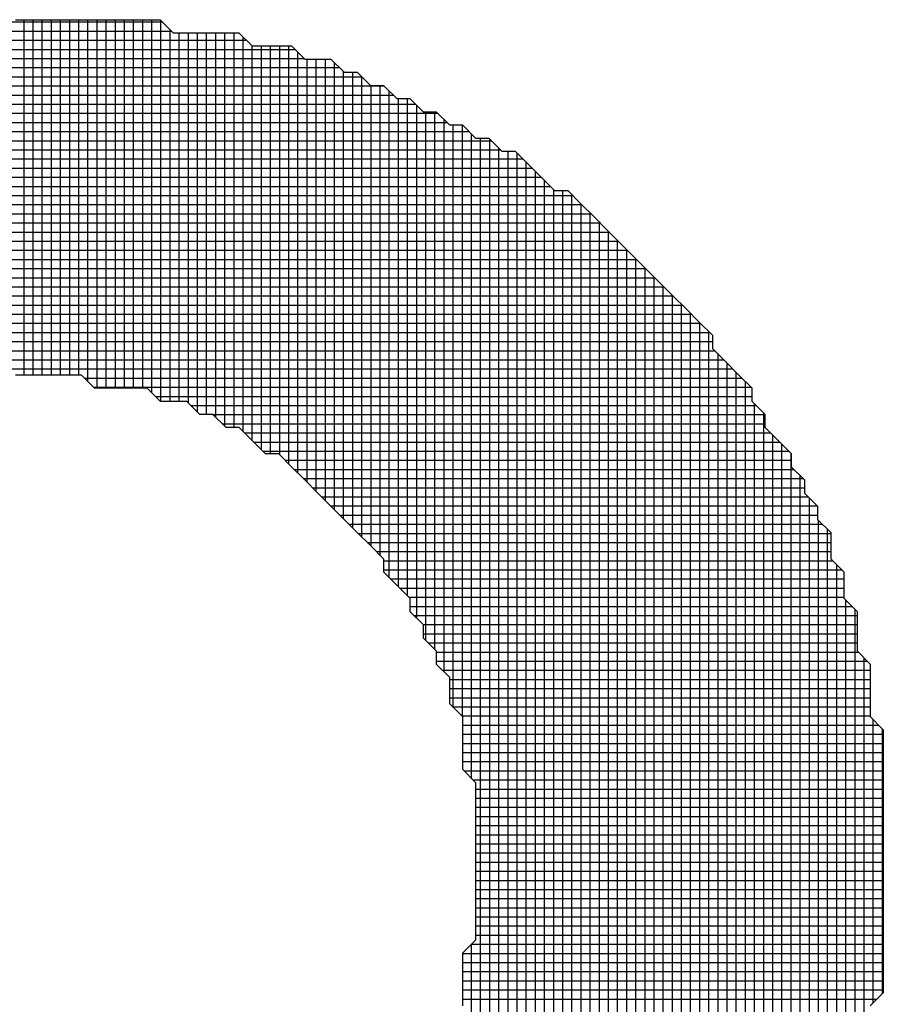
# Model space of a CAD drawing. Units: millimetres. Extents: x -45773 to -43803, y 33096 to 35294.
# Drawn here: x -45412 to -45407, y 33961 to 33966 of the extents above; entities that cross this region are included whole.
import ezdxf

# ---------------------------------------------------------------- set-up
doc = ezdxf.new("R2010")
doc.units = ezdxf.units.MM
doc.layers.add('Sonniger opisy', color=255, linetype='Continuous')

msp = doc.modelspace()

# ---------------------------------------------------------------- linework, layer by layer
at = {"layer": 'Sonniger opisy', "color": 251, "linetype": 'Continuous', "ltscale": 0.5}
for p, q in [((-45411.7199, 33966.4806), (-45411.6497, 33966.4806)), ((-45411.7199, 33966.4806), (-45411.6497, 33966.4806)), ((-45411.6497, 33966.4806), (-45411.5795, 33966.4806)), ((-45411.6497, 33966.4806), (-45411.5795, 33966.4806)), ((-45411.5795, 33966.4806), (-45411.5093, 33966.4806)), ((-45411.5795, 33966.4806), (-45411.5093, 33966.4806)), ((-45411.5093, 33966.4806), (-45411.4391, 33966.4806)), ((-45411.5093, 33966.4806), (-45411.4391, 33966.4806)), ((-45411.4391, 33966.4806), (-45411.3689, 33966.4806)), ((-45411.4391, 33966.4806), (-45411.3689, 33966.4806)), ((-45411.3689, 33966.4806), (-45411.2987, 33966.4806)), ((-45411.3689, 33966.4806), (-45411.2987, 33966.4806)), ((-45411.2987, 33966.4806), (-45411.2285, 33966.4806)), ((-45411.2987, 33966.4806), (-45411.2285, 33966.4806)), ((-45411.2285, 33966.4806), (-45411.1583, 33966.4806)), ((-45411.2285, 33966.4806), (-45411.1583, 33966.4806)), ((-45411.1583, 33966.4806), (-45411.0881, 33966.4806)), ((-45411.1583, 33966.4806), (-45411.0881, 33966.4806)), ((-45411.0881, 33966.4806), (-45411.0179, 33966.4806)), ((-45411.0881, 33966.4806), (-45411.0179, 33966.4806)), ((-45411.0179, 33966.4806), (-45410.9477, 33966.4806)), ((-45411.0179, 33966.4806), (-45410.9477, 33966.4806)), ((-45410.9477, 33966.4806), (-45410.8775, 33966.4104)), ((-45410.9477, 33966.4806), (-45410.8775, 33966.4104)), ((-45410.8775, 33966.4104), (-45410.8073, 33966.4104)), ((-45410.8775, 33966.4104), (-45410.8073, 33966.4104)), ((-45410.8073, 33966.4104), (-45410.7371, 33966.4104)), ((-45410.8073, 33966.4104), (-45410.7371, 33966.4104)), ((-45410.7371, 33966.4104), (-45410.6669, 33966.4104)), ((-45410.7371, 33966.4104), (-45410.6669, 33966.4104)), ((-45410.6669, 33966.4104), (-45410.5967, 33966.4104)), ((-45410.6669, 33966.4104), (-45410.5967, 33966.4104)), ((-45410.5967, 33966.4104), (-45410.5265, 33966.4104)), ((-45410.5967, 33966.4104), (-45410.5265, 33966.4104)), ((-45410.5265, 33966.4104), (-45410.4563, 33966.3402)), ((-45410.5265, 33966.4104), (-45410.4563, 33966.3402)), ((-45410.4563, 33966.3402), (-45410.3861, 33966.3402)), ((-45410.4563, 33966.3402), (-45410.3861, 33966.3402)), ((-45410.3861, 33966.3402), (-45410.3159, 33966.3402)), ((-45410.3861, 33966.3402), (-45410.3159, 33966.3402)), ((-45410.3159, 33966.3402), (-45410.2457, 33966.3402)), ((-45410.3159, 33966.3402), (-45410.2457, 33966.3402)), ((-45410.2457, 33966.3402), (-45410.1755, 33966.27)), ((-45410.2457, 33966.3402), (-45410.1755, 33966.27)), ((-45410.1755, 33966.27), (-45410.1053, 33966.27)), ((-45410.1755, 33966.27), (-45410.1053, 33966.27)), ((-45410.1053, 33966.27), (-45410.0351, 33966.27)), ((-45410.1053, 33966.27), (-45410.0351, 33966.27)), ((-45410.0351, 33966.27), (-45409.9649, 33966.1998)), ((-45410.0351, 33966.27), (-45409.9649, 33966.1998)), ((-45409.9649, 33966.1998), (-45409.8947, 33966.1998)), ((-45409.9649, 33966.1998), (-45409.8947, 33966.1998)), ((-45409.8947, 33966.1998), (-45409.8245, 33966.1296)), ((-45409.8947, 33966.1998), (-45409.8245, 33966.1296)), ((-45409.8245, 33966.1296), (-45409.7543, 33966.1296)), ((-45409.8245, 33966.1296), (-45409.7543, 33966.1296)), ((-45409.7543, 33966.1296), (-45409.6841, 33966.0594)), ((-45409.7543, 33966.1296), (-45409.6841, 33966.0594)), ((-45409.6841, 33966.0594), (-45409.6139, 33966.0594)), ((-45409.6841, 33966.0594), (-45409.6139, 33966.0594)), ((-45409.6139, 33966.0594), (-45409.5437, 33965.9892)), ((-45409.6139, 33966.0594), (-45409.5437, 33965.9892)), ((-45409.5437, 33965.9892), (-45409.4735, 33965.9892)), ((-45409.5437, 33965.9892), (-45409.4735, 33965.9892)), ((-45409.4735, 33965.9892), (-45409.4033, 33965.919)), ((-45409.4735, 33965.9892), (-45409.4033, 33965.919)), ((-45409.4033, 33965.919), (-45409.3331, 33965.919)), ((-45409.4033, 33965.919), (-45409.3331, 33965.919)), ((-45409.3331, 33965.919), (-45409.2629, 33965.8488)), ((-45409.3331, 33965.919), (-45409.2629, 33965.8488)), ((-45409.2629, 33965.8488), (-45409.1927, 33965.8488)), ((-45409.2629, 33965.8488), (-45409.1927, 33965.8488)), ((-45409.1927, 33965.8488), (-45409.1225, 33965.7786)), ((-45409.1927, 33965.8488), (-45409.1225, 33965.7786)), ((-45409.1225, 33965.7786), (-45409.0523, 33965.7786)), ((-45409.1225, 33965.7786), (-45409.0523, 33965.7786)), ((-45409.0523, 33965.7786), (-45408.9821, 33965.7084)), ((-45409.0523, 33965.7786), (-45408.9821, 33965.7084)), ((-45408.9821, 33965.7084), (-45408.9119, 33965.6382)), ((-45408.9821, 33965.7084), (-45408.9119, 33965.6382)), ((-45408.9119, 33965.6382), (-45408.8417, 33965.568)), ((-45408.9119, 33965.6382), (-45408.8417, 33965.568)), ((-45408.8417, 33965.568), (-45408.7715, 33965.568)), ((-45408.8417, 33965.568), (-45408.7715, 33965.568)), ((-45408.7715, 33965.568), (-45408.7013, 33965.4978)), ((-45408.7715, 33965.568), (-45408.7013, 33965.4978)), ((-45408.7013, 33965.4978), (-45408.6311, 33965.4276)), ((-45408.7013, 33965.4978), (-45408.6311, 33965.4276)), ((-45408.6311, 33965.4276), (-45408.5609, 33965.3574)), ((-45408.6311, 33965.4276), (-45408.5609, 33965.3574)), ((-45408.5609, 33965.3574), (-45408.4907, 33965.2872)), ((-45408.5609, 33965.3574), (-45408.4907, 33965.2872)), ((-45408.4907, 33965.2872), (-45408.4205, 33965.217)), ((-45408.4907, 33965.2872), (-45408.4205, 33965.217)), ((-45408.4205, 33965.217), (-45408.3503, 33965.1468)), ((-45408.4205, 33965.217), (-45408.3503, 33965.1468)), ((-45408.3503, 33965.1468), (-45408.2801, 33965.0766)), ((-45408.3503, 33965.1468), (-45408.2801, 33965.0766)), ((-45408.2801, 33965.0766), (-45408.2099, 33965.0064)), ((-45408.2801, 33965.0766), (-45408.2099, 33965.0064)), ((-45408.2099, 33965.0064), (-45408.1397, 33964.9362)), ((-45408.2099, 33965.0064), (-45408.1397, 33964.9362)), ((-45408.1397, 33964.9362), (-45408.0695, 33964.866)), ((-45408.1397, 33964.9362), (-45408.0695, 33964.866)), ((-45408.0695, 33964.866), (-45407.9993, 33964.7958)), ((-45408.0695, 33964.866), (-45407.9993, 33964.7958)), ((-45407.9993, 33964.7958), (-45407.9993, 33964.7256)), ((-45407.9993, 33964.7958), (-45407.9993, 33964.7256)), ((-45407.9993, 33964.7256), (-45407.9291, 33964.6554)), ((-45407.9993, 33964.7256), (-45407.9291, 33964.6554)), ((-45407.9291, 33964.6554), (-45407.8589, 33964.5852)), ((-45407.9291, 33964.6554), (-45407.8589, 33964.5852)), ((-45411.7199, 33964.5852), (-45411.6497, 33964.5852)), ((-45411.7199, 33964.5852), (-45411.6497, 33964.5852)), ((-45411.6497, 33964.5852), (-45411.5795, 33964.5852)), ((-45411.6497, 33964.5852), (-45411.5795, 33964.5852)), ((-45411.5795, 33964.5852), (-45411.5093, 33964.5852)), ((-45411.5795, 33964.5852), (-45411.5093, 33964.5852)), ((-45411.5093, 33964.5852), (-45411.4391, 33964.5852)), ((-45411.5093, 33964.5852), (-45411.4391, 33964.5852)), ((-45411.4391, 33964.5852), (-45411.3689, 33964.5852)), ((-45411.4391, 33964.5852), (-45411.3689, 33964.5852)), ((-45411.3689, 33964.5852), (-45411.2987, 33964.515)), ((-45411.3689, 33964.5852), (-45411.2987, 33964.515)), ((-45407.8589, 33964.5852), (-45407.7887, 33964.515)), ((-45407.8589, 33964.5852), (-45407.7887, 33964.515)), ((-45411.2987, 33964.515), (-45411.2285, 33964.515)), ((-45411.2987, 33964.515), (-45411.2285, 33964.515)), ((-45411.2285, 33964.515), (-45411.1583, 33964.515)), ((-45411.2285, 33964.515), (-45411.1583, 33964.515)), ((-45411.1583, 33964.515), (-45411.0881, 33964.515)), ((-45411.1583, 33964.515), (-45411.0881, 33964.515)), ((-45411.0881, 33964.515), (-45411.0179, 33964.515)), ((-45411.0881, 33964.515), (-45411.0179, 33964.515)), ((-45411.0179, 33964.515), (-45410.9477, 33964.4448)), ((-45411.0179, 33964.515), (-45410.9477, 33964.4448)), ((-45407.7887, 33964.515), (-45407.7887, 33964.4448)), ((-45407.7887, 33964.515), (-45407.7887, 33964.4448)), ((-45410.9477, 33964.4448), (-45410.8775, 33964.4448)), ((-45410.9477, 33964.4448), (-45410.8775, 33964.4448)), ((-45410.8775, 33964.4448), (-45410.8073, 33964.4448)), ((-45410.8775, 33964.4448), (-45410.8073, 33964.4448)), ((-45410.8073, 33964.4448), (-45410.7371, 33964.3746)), ((-45410.8073, 33964.4448), (-45410.7371, 33964.3746)), ((-45407.7887, 33964.4448), (-45407.7185, 33964.3746)), ((-45407.7887, 33964.4448), (-45407.7185, 33964.3746)), ((-45410.7371, 33964.3746), (-45410.6669, 33964.3746)), ((-45410.7371, 33964.3746), (-45410.6669, 33964.3746)), ((-45410.6669, 33964.3746), (-45410.5967, 33964.3044)), ((-45410.6669, 33964.3746), (-45410.5967, 33964.3044)), ((-45407.7185, 33964.3746), (-45407.7185, 33964.3044)), ((-45407.7185, 33964.3746), (-45407.7185, 33964.3044)), ((-45410.5967, 33964.3044), (-45410.5265, 33964.3044)), ((-45410.5967, 33964.3044), (-45410.5265, 33964.3044)), ((-45410.5265, 33964.3044), (-45410.4563, 33964.2342)), ((-45410.5265, 33964.3044), (-45410.4563, 33964.2342)), ((-45407.7185, 33964.3044), (-45407.6483, 33964.2342)), ((-45407.7185, 33964.3044), (-45407.6483, 33964.2342)), ((-45410.4563, 33964.2342), (-45410.3861, 33964.164)), ((-45410.4563, 33964.2342), (-45410.3861, 33964.164)), ((-45407.6483, 33964.2342), (-45407.5781, 33964.164)), ((-45407.6483, 33964.2342), (-45407.5781, 33964.164)), ((-45410.3861, 33964.164), (-45410.3159, 33964.164)), ((-45410.3861, 33964.164), (-45410.3159, 33964.164)), ((-45410.3159, 33964.164), (-45410.2457, 33964.0938)), ((-45410.3159, 33964.164), (-45410.2457, 33964.0938)), ((-45407.5781, 33964.164), (-45407.5781, 33964.0938)), ((-45407.5781, 33964.164), (-45407.5781, 33964.0938)), ((-45410.2457, 33964.0938), (-45410.1755, 33964.0236)), ((-45410.2457, 33964.0938), (-45410.1755, 33964.0236)), ((-45407.5781, 33964.0938), (-45407.5079, 33964.0236)), ((-45407.5781, 33964.0938), (-45407.5079, 33964.0236)), ((-45410.1755, 33964.0236), (-45410.1053, 33963.9534)), ((-45410.1755, 33964.0236), (-45410.1053, 33963.9534)), ((-45407.5079, 33964.0236), (-45407.5079, 33963.9534)), ((-45407.5079, 33964.0236), (-45407.5079, 33963.9534)), ((-45410.1053, 33963.9534), (-45410.0351, 33963.8832)), ((-45410.1053, 33963.9534), (-45410.0351, 33963.8832)), ((-45407.5079, 33963.9534), (-45407.4377, 33963.8832)), ((-45407.5079, 33963.9534), (-45407.4377, 33963.8832)), ((-45410.0351, 33963.8832), (-45409.9649, 33963.813)), ((-45410.0351, 33963.8832), (-45409.9649, 33963.813)), ((-45407.4377, 33963.8832), (-45407.4377, 33963.813)), ((-45407.4377, 33963.8832), (-45407.4377, 33963.813)), ((-45409.9649, 33963.813), (-45409.8947, 33963.7428)), ((-45409.9649, 33963.813), (-45409.8947, 33963.7428)), ((-45407.4377, 33963.813), (-45407.3675, 33963.7428)), ((-45407.4377, 33963.813), (-45407.3675, 33963.7428)), ((-45409.8947, 33963.7428), (-45409.8245, 33963.6726)), ((-45409.8947, 33963.7428), (-45409.8245, 33963.6726)), ((-45407.3675, 33963.7428), (-45407.3675, 33963.6726)), ((-45407.3675, 33963.7428), (-45407.3675, 33963.6726)), ((-45409.8245, 33963.6726), (-45409.7543, 33963.6024)), ((-45409.8245, 33963.6726), (-45409.7543, 33963.6024)), ((-45407.3675, 33963.6726), (-45407.3675, 33963.6024)), ((-45407.3675, 33963.6726), (-45407.3675, 33963.6024)), ((-45409.7543, 33963.6024), (-45409.7543, 33963.5322)), ((-45409.7543, 33963.6024), (-45409.7543, 33963.5322)), ((-45407.3675, 33963.6024), (-45407.2973, 33963.5322)), ((-45407.3675, 33963.6024), (-45407.2973, 33963.5322)), ((-45409.7543, 33963.5322), (-45409.6841, 33963.462)), ((-45409.7543, 33963.5322), (-45409.6841, 33963.462)), ((-45407.2973, 33963.5322), (-45407.2973, 33963.462)), ((-45407.2973, 33963.5322), (-45407.2973, 33963.462)), ((-45409.6841, 33963.462), (-45409.6139, 33963.3918)), ((-45409.6841, 33963.462), (-45409.6139, 33963.3918)), ((-45407.2973, 33963.462), (-45407.2973, 33963.3918)), ((-45407.2973, 33963.462), (-45407.2973, 33963.3918)), ((-45409.6139, 33963.3918), (-45409.6139, 33963.3216)), ((-45409.6139, 33963.3918), (-45409.6139, 33963.3216)), ((-45407.2973, 33963.3918), (-45407.2271, 33963.3216)), ((-45407.2973, 33963.3918), (-45407.2271, 33963.3216)), ((-45409.6139, 33963.3216), (-45409.5437, 33963.2514)), ((-45409.6139, 33963.3216), (-45409.5437, 33963.2514)), ((-45407.2271, 33963.3216), (-45407.2271, 33963.2514)), ((-45407.2271, 33963.3216), (-45407.2271, 33963.2514)), ((-45409.5437, 33963.2514), (-45409.5437, 33963.1812)), ((-45409.5437, 33963.2514), (-45409.5437, 33963.1812)), ((-45407.2271, 33963.2514), (-45407.2271, 33963.1812)), ((-45407.2271, 33963.2514), (-45407.2271, 33963.1812)), ((-45409.5437, 33963.1812), (-45409.4735, 33963.111)), ((-45409.5437, 33963.1812), (-45409.4735, 33963.111)), ((-45407.2271, 33963.1812), (-45407.2271, 33963.111)), ((-45407.2271, 33963.1812), (-45407.2271, 33963.111)), ((-45409.4735, 33963.111), (-45409.4735, 33963.0408)), ((-45409.4735, 33963.111), (-45409.4735, 33963.0408)), ((-45407.2271, 33963.111), (-45407.1569, 33963.0408)), ((-45407.2271, 33963.111), (-45407.1569, 33963.0408)), ((-45409.4735, 33963.0408), (-45409.4033, 33962.9706)), ((-45409.4735, 33963.0408), (-45409.4033, 33962.9706)), ((-45407.1569, 33963.0408), (-45407.1569, 33962.9706)), ((-45407.1569, 33963.0408), (-45407.1569, 33962.9706)), ((-45409.4033, 33962.9706), (-45409.4033, 33962.9004)), ((-45409.4033, 33962.9706), (-45409.4033, 33962.9004)), ((-45407.1569, 33962.9706), (-45407.1569, 33962.9004)), ((-45407.1569, 33962.9706), (-45407.1569, 33962.9004)), ((-45409.4033, 33962.9004), (-45409.4033, 33962.8302)), ((-45409.4033, 33962.9004), (-45409.4033, 33962.8302)), ((-45407.1569, 33962.9004), (-45407.1569, 33962.8302)), ((-45407.1569, 33962.9004), (-45407.1569, 33962.8302)), ((-45409.4033, 33962.8302), (-45409.3331, 33962.76)), ((-45409.4033, 33962.8302), (-45409.3331, 33962.76)), ((-45407.1569, 33962.8302), (-45407.1569, 33962.76)), ((-45407.1569, 33962.8302), (-45407.1569, 33962.76)), ((-45409.3331, 33962.76), (-45409.3331, 33962.6898)), ((-45409.3331, 33962.76), (-45409.3331, 33962.6898)), ((-45407.1569, 33962.76), (-45407.0867, 33962.6898)), ((-45407.1569, 33962.76), (-45407.0867, 33962.6898)), ((-45409.3331, 33962.6898), (-45409.3331, 33962.6196)), ((-45409.3331, 33962.6898), (-45409.3331, 33962.6196)), ((-45407.0867, 33962.6898), (-45407.0867, 33962.6196)), ((-45407.0867, 33962.6898), (-45407.0867, 33962.6196)), ((-45409.3331, 33962.6196), (-45409.3331, 33962.5494)), ((-45409.3331, 33962.6196), (-45409.3331, 33962.5494)), ((-45407.0867, 33962.6196), (-45407.0867, 33962.5494)), ((-45407.0867, 33962.6196), (-45407.0867, 33962.5494)), ((-45409.3331, 33962.5494), (-45409.3331, 33962.4792)), ((-45409.3331, 33962.5494), (-45409.3331, 33962.4792)), ((-45407.0867, 33962.5494), (-45407.0867, 33962.4792)), ((-45407.0867, 33962.5494), (-45407.0867, 33962.4792)), ((-45409.3331, 33962.4792), (-45409.2629, 33962.409)), ((-45409.3331, 33962.4792), (-45409.2629, 33962.409)), ((-45407.0867, 33962.4792), (-45407.0867, 33962.409)), ((-45407.0867, 33962.4792), (-45407.0867, 33962.409)), ((-45409.2629, 33962.409), (-45409.2629, 33962.3388)), ((-45409.2629, 33962.409), (-45409.2629, 33962.3388)), ((-45407.0867, 33962.409), (-45407.0867, 33962.3388)), ((-45407.0867, 33962.409), (-45407.0867, 33962.3388)), ((-45409.2629, 33962.3388), (-45409.2629, 33962.2686)), ((-45409.2629, 33962.3388), (-45409.2629, 33962.2686)), ((-45407.0867, 33962.3388), (-45407.0867, 33962.2686)), ((-45407.0867, 33962.3388), (-45407.0867, 33962.2686)), ((-45409.2629, 33962.2686), (-45409.2629, 33962.1984)), ((-45409.2629, 33962.2686), (-45409.2629, 33962.1984)), ((-45407.0867, 33962.2686), (-45407.0867, 33962.1984)), ((-45407.0867, 33962.2686), (-45407.0867, 33962.1984)), ((-45409.2629, 33962.1984), (-45409.2629, 33962.1282)), ((-45409.2629, 33962.1984), (-45409.2629, 33962.1282)), ((-45407.0867, 33962.1984), (-45407.0867, 33962.1282)), ((-45407.0867, 33962.1984), (-45407.0867, 33962.1282)), ((-45409.2629, 33962.1282), (-45409.2629, 33962.058)), ((-45409.2629, 33962.1282), (-45409.2629, 33962.058)), ((-45407.0867, 33962.1282), (-45407.0867, 33962.058)), ((-45407.0867, 33962.1282), (-45407.0867, 33962.058)), ((-45409.2629, 33962.058), (-45409.2629, 33961.9878)), ((-45409.2629, 33962.058), (-45409.2629, 33961.9878)), ((-45407.0867, 33962.058), (-45407.0867, 33961.9878)), ((-45407.0867, 33962.058), (-45407.0867, 33961.9878)), ((-45409.2629, 33961.9878), (-45409.2629, 33961.9176)), ((-45409.2629, 33961.9878), (-45409.2629, 33961.9176)), ((-45407.0867, 33961.9878), (-45407.0867, 33961.9176)), ((-45407.0867, 33961.9878), (-45407.0867, 33961.9176)), ((-45409.2629, 33961.9176), (-45409.2629, 33961.8474)), ((-45409.2629, 33961.9176), (-45409.2629, 33961.8474)), ((-45407.0867, 33961.9176), (-45407.0867, 33961.8474)), ((-45407.0867, 33961.9176), (-45407.0867, 33961.8474)), ((-45409.2629, 33961.8474), (-45409.2629, 33961.7772)), ((-45409.2629, 33961.8474), (-45409.2629, 33961.7772)), ((-45407.0867, 33961.8474), (-45407.0867, 33961.7772)), ((-45407.0867, 33961.8474), (-45407.0867, 33961.7772)), ((-45409.2629, 33961.7772), (-45409.2629, 33961.707)), ((-45409.2629, 33961.7772), (-45409.2629, 33961.707)), ((-45407.0867, 33961.7772), (-45407.0867, 33961.707)), ((-45407.0867, 33961.7772), (-45407.0867, 33961.707)), ((-45409.2629, 33961.707), (-45409.2629, 33961.6368)), ((-45409.2629, 33961.707), (-45409.2629, 33961.6368)), ((-45407.0867, 33961.707), (-45407.0867, 33961.6368)), ((-45407.0867, 33961.707), (-45407.0867, 33961.6368)), ((-45409.2629, 33961.6368), (-45409.2629, 33961.5666)), ((-45409.2629, 33961.6368), (-45409.2629, 33961.5666)), ((-45407.0867, 33961.6368), (-45407.0867, 33961.5666)), ((-45407.0867, 33961.6368), (-45407.0867, 33961.5666)), ((-45409.2629, 33961.5666), (-45409.3331, 33961.4964)), ((-45409.2629, 33961.5666), (-45409.3331, 33961.4964)), ((-45407.0867, 33961.5666), (-45407.0867, 33961.4964)), ((-45407.0867, 33961.5666), (-45407.0867, 33961.4964)), ((-45409.3331, 33961.4964), (-45409.3331, 33961.4262)), ((-45409.3331, 33961.4964), (-45409.3331, 33961.4262)), ((-45407.0867, 33961.4964), (-45407.0867, 33961.4262)), ((-45407.0867, 33961.4964), (-45407.0867, 33961.4262)), ((-45409.3331, 33961.4262), (-45409.3331, 33961.356)), ((-45409.3331, 33961.4262), (-45409.3331, 33961.356)), ((-45407.0867, 33961.4262), (-45407.0867, 33961.356)), ((-45407.0867, 33961.4262), (-45407.0867, 33961.356)), ((-45409.3331, 33961.356), (-45409.3331, 33961.2858)), ((-45409.3331, 33961.356), (-45409.3331, 33961.2858)), ((-45407.0867, 33961.356), (-45407.0867, 33961.2858)), ((-45407.0867, 33961.356), (-45407.0867, 33961.2858)), ((-45409.3331, 33961.2858), (-45409.3331, 33961.2156)), ((-45409.3331, 33961.2858), (-45409.3331, 33961.2156)), ((-45407.0867, 33961.2858), (-45407.1569, 33961.2156)), ((-45407.0867, 33961.2858), (-45407.1569, 33961.2156))]:
    msp.add_line(p, q, dxfattribs=at)
at = {"layer": 'Sonniger opisy', "color": 251, "ltscale": 0.5}
for p, q in [((-45411.6738, 33964.5852), (-45411.6738, 33966.4806)), ((-45411.6738, 33964.5852), (-45411.6738, 33966.4806)), ((-45411.6251, 33964.5852), (-45411.6251, 33966.4806)), ((-45411.6251, 33964.5852), (-45411.6251, 33966.4806)), ((-45411.5763, 33964.5852), (-45411.5763, 33966.4806)), ((-45411.5763, 33964.5852), (-45411.5763, 33966.4806)), ((-45411.5276, 33964.5852), (-45411.5276, 33966.4806)), ((-45411.5276, 33964.5852), (-45411.5276, 33966.4806)), ((-45411.4788, 33964.5852), (-45411.4788, 33966.4806)), ((-45411.4788, 33964.5852), (-45411.4788, 33966.4806)), ((-45411.4301, 33964.5852), (-45411.4301, 33966.4806)), ((-45411.4301, 33964.5852), (-45411.4301, 33966.4806)), ((-45411.3813, 33964.5852), (-45411.3813, 33966.4806)), ((-45411.3813, 33964.5852), (-45411.3813, 33966.4806)), ((-45411.3326, 33964.5488), (-45411.3326, 33966.4806)), ((-45411.3326, 33964.5488), (-45411.3326, 33966.4806)), ((-45411.2838, 33964.515), (-45411.2838, 33966.4806)), ((-45411.2838, 33964.515), (-45411.2838, 33966.4806)), ((-45411.2351, 33964.515), (-45411.2351, 33966.4806)), ((-45411.2351, 33964.515), (-45411.2351, 33966.4806)), ((-45411.1863, 33964.515), (-45411.1863, 33966.4806)), ((-45411.1863, 33964.515), (-45411.1863, 33966.4806)), ((-45411.1376, 33964.515), (-45411.1376, 33966.4806)), ((-45411.1376, 33964.515), (-45411.1376, 33966.4806)), ((-45411.0888, 33964.515), (-45411.0888, 33966.4806)), ((-45411.0888, 33964.515), (-45411.0888, 33966.4806)), ((-45411.0401, 33964.515), (-45411.0401, 33966.4806)), ((-45411.0401, 33964.515), (-45411.0401, 33966.4806)), ((-45410.9913, 33964.4884), (-45410.9913, 33966.4806)), ((-45410.9913, 33964.4884), (-45410.9913, 33966.4806)), ((-45410.9426, 33964.4448), (-45410.9426, 33966.4754)), ((-45410.9426, 33964.4448), (-45410.9426, 33966.4754)), ((-45412.5439, 33966.4196), (-45410.8867, 33966.4196)), ((-45412.5439, 33966.4196), (-45410.8867, 33966.4196)), ((-45412.4464, 33966.4683), (-45410.9355, 33966.4683)), ((-45412.4464, 33966.4683), (-45410.9355, 33966.4683)), ((-45410.8938, 33964.4448), (-45410.8938, 33966.4267)), ((-45410.8938, 33964.4448), (-45410.8938, 33966.4267)), ((-45412.8125, 33966.3708), (-45410.487, 33966.3708)), ((-45412.8125, 33966.3708), (-45410.487, 33966.3708)), ((-45410.8451, 33964.4448), (-45410.8451, 33966.4104)), ((-45410.8451, 33964.4448), (-45410.8451, 33966.4104)), ((-45410.7963, 33964.4338), (-45410.7963, 33966.4104)), ((-45410.7963, 33964.4338), (-45410.7963, 33966.4104)), ((-45410.7476, 33964.385), (-45410.7476, 33966.4104)), ((-45410.7476, 33964.385), (-45410.7476, 33966.4104)), ((-45410.6988, 33964.3746), (-45410.6988, 33966.4104)), ((-45410.6988, 33964.3746), (-45410.6988, 33966.4104)), ((-45410.6501, 33964.3577), (-45410.6501, 33966.4104)), ((-45410.6501, 33964.3577), (-45410.6501, 33966.4104)), ((-45410.6013, 33964.309), (-45410.6013, 33966.4104)), ((-45410.6013, 33964.309), (-45410.6013, 33966.4104)), ((-45410.5526, 33964.3044), (-45410.5526, 33966.4104)), ((-45410.5526, 33964.3044), (-45410.5526, 33966.4104)), ((-45410.5038, 33964.2817), (-45410.5038, 33966.3877)), ((-45410.5038, 33964.2817), (-45410.5038, 33966.3877)), ((-45413.0718, 33966.3221), (-45410.2276, 33966.3221)), ((-45413.0718, 33966.3221), (-45410.2276, 33966.3221)), ((-45410.4551, 33964.2329), (-45410.4551, 33966.3402)), ((-45410.4551, 33964.2329), (-45410.4551, 33966.3402)), ((-45410.4063, 33964.1842), (-45410.4063, 33966.3402)), ((-45410.4063, 33964.1842), (-45410.4063, 33966.3402)), ((-45410.3576, 33964.164), (-45410.3576, 33966.3402)), ((-45410.3576, 33964.164), (-45410.3576, 33966.3402)), ((-45410.3088, 33964.1569), (-45410.3088, 33966.3402)), ((-45410.3088, 33964.1569), (-45410.3088, 33966.3402)), ((-45410.2601, 33964.1081), (-45410.2601, 33966.3402)), ((-45410.2601, 33964.1081), (-45410.2601, 33966.3402)), ((-45413.1206, 33966.2733), (-45410.1789, 33966.2733)), ((-45413.1206, 33966.2733), (-45410.1789, 33966.2733)), ((-45410.2113, 33964.0594), (-45410.2113, 33966.3058)), ((-45410.2113, 33964.0594), (-45410.2113, 33966.3058)), ((-45410.1626, 33964.0106), (-45410.1626, 33966.27)), ((-45410.1626, 33964.0106), (-45410.1626, 33966.27)), ((-45410.1138, 33963.9619), (-45410.1138, 33966.27)), ((-45410.1138, 33963.9619), (-45410.1138, 33966.27)), ((-45410.0651, 33963.9131), (-45410.0651, 33966.27)), ((-45410.0651, 33963.9131), (-45410.0651, 33966.27)), ((-45413.3097, 33966.2246), (-45409.9897, 33966.2246)), ((-45413.3097, 33966.2246), (-45409.9897, 33966.2246)), ((-45410.0163, 33963.8644), (-45410.0163, 33966.2512)), ((-45410.0163, 33963.8644), (-45410.0163, 33966.2512)), ((-45413.4989, 33966.1758), (-45409.8708, 33966.1758)), ((-45413.4989, 33966.1758), (-45409.8708, 33966.1758)), ((-45409.9676, 33963.8156), (-45409.9676, 33966.2024)), ((-45409.9676, 33963.8156), (-45409.9676, 33966.2024)), ((-45409.9188, 33963.7669), (-45409.9188, 33966.1998)), ((-45409.9188, 33963.7669), (-45409.9188, 33966.1998)), ((-45409.8701, 33963.7181), (-45409.8701, 33966.1751)), ((-45409.8701, 33963.7181), (-45409.8701, 33966.1751)), ((-45413.6178, 33966.1271), (-45409.7518, 33966.1271)), ((-45413.6178, 33966.1271), (-45409.7518, 33966.1271)), ((-45409.8213, 33963.6694), (-45409.8213, 33966.1296)), ((-45409.8213, 33963.6694), (-45409.8213, 33966.1296)), ((-45409.7726, 33963.6206), (-45409.7726, 33966.1296)), ((-45409.7726, 33963.6206), (-45409.7726, 33966.1296)), ((-45413.6666, 33966.0783), (-45409.7031, 33966.0783)), ((-45413.6666, 33966.0783), (-45409.7031, 33966.0783)), ((-45409.7238, 33963.5017), (-45409.7238, 33966.0991)), ((-45409.7238, 33963.5017), (-45409.7238, 33966.0991)), ((-45409.6751, 33963.4529), (-45409.6751, 33966.0594)), ((-45409.6751, 33963.4529), (-45409.6751, 33966.0594)), ((-45409.6263, 33963.4042), (-45409.6263, 33966.0594)), ((-45409.6263, 33963.4042), (-45409.6263, 33966.0594)), ((-45413.7855, 33966.0296), (-45409.5841, 33966.0296)), ((-45413.7855, 33966.0296), (-45409.5841, 33966.0296)), ((-45409.5776, 33963.2852), (-45409.5776, 33966.023)), ((-45409.5776, 33963.2852), (-45409.5776, 33966.023)), ((-45413.9045, 33965.9808), (-45409.4652, 33965.9808)), ((-45413.9045, 33965.9808), (-45409.4652, 33965.9808)), ((-45409.5288, 33963.1663), (-45409.5288, 33965.9892)), ((-45409.5288, 33963.1663), (-45409.5288, 33965.9892)), ((-45409.4801, 33963.1175), (-45409.4801, 33965.9892)), ((-45409.4801, 33963.1175), (-45409.4801, 33965.9892)), ((-45409.4313, 33962.9986), (-45409.4313, 33965.947)), ((-45409.4313, 33962.9986), (-45409.4313, 33965.947)), ((-45413.9532, 33965.9321), (-45409.4164, 33965.9321)), ((-45413.9532, 33965.9321), (-45409.4164, 33965.9321)), ((-45409.3826, 33962.8094), (-45409.3826, 33965.919)), ((-45409.3826, 33962.8094), (-45409.3826, 33965.919)), ((-45409.3338, 33962.7607), (-45409.3338, 33965.919)), ((-45409.3338, 33962.7607), (-45409.3338, 33965.919)), ((-45414.0722, 33965.8833), (-45409.2975, 33965.8833)), ((-45414.0722, 33965.8833), (-45409.2975, 33965.8833)), ((-45409.2851, 33962.4311), (-45409.2851, 33965.8709)), ((-45409.2851, 33962.4311), (-45409.2851, 33965.8709)), ((-45409.2363, 33958.013), (-45409.2363, 33965.8488)), ((-45409.2363, 33958.013), (-45409.2363, 33965.8488)), ((-45409.1876, 33958.0617), (-45409.1876, 33965.8436)), ((-45409.1876, 33958.0617), (-45409.1876, 33965.8436)), ((-45414.2399, 33965.7858), (-45409.1298, 33965.7858)), ((-45414.2399, 33965.7858), (-45409.1298, 33965.7858)), ((-45414.1911, 33965.8346), (-45409.1785, 33965.8346)), ((-45414.1911, 33965.8346), (-45409.1785, 33965.8346)), ((-45409.1388, 33958.1105), (-45409.1388, 33965.7949)), ((-45409.1388, 33958.1105), (-45409.1388, 33965.7949)), ((-45414.2886, 33965.7371), (-45409.0108, 33965.7371)), ((-45414.2886, 33965.7371), (-45409.0108, 33965.7371)), ((-45409.0901, 33958.1268), (-45409.0901, 33965.7786)), ((-45409.0901, 33958.1268), (-45409.0901, 33965.7786)), ((-45409.0413, 33958.1378), (-45409.0413, 33965.7676)), ((-45409.0413, 33958.1378), (-45409.0413, 33965.7676)), ((-45414.4076, 33965.6883), (-45408.9621, 33965.6883)), ((-45414.4076, 33965.6883), (-45408.9621, 33965.6883)), ((-45408.9926, 33958.1865), (-45408.9926, 33965.7188)), ((-45408.9926, 33958.1865), (-45408.9926, 33965.7188)), ((-45414.4563, 33965.6396), (-45408.9133, 33965.6396)), ((-45414.4563, 33965.6396), (-45408.9133, 33965.6396)), ((-45408.9438, 33958.197), (-45408.9438, 33965.6701)), ((-45408.9438, 33958.197), (-45408.9438, 33965.6701)), ((-45414.5051, 33965.5908), (-45408.8646, 33965.5908)), ((-45414.5051, 33965.5908), (-45408.8646, 33965.5908)), ((-45408.8951, 33958.2138), (-45408.8951, 33965.6213)), ((-45408.8951, 33958.2138), (-45408.8951, 33965.6213)), ((-45414.5538, 33965.5421), (-45408.7456, 33965.5421)), ((-45414.5538, 33965.5421), (-45408.7456, 33965.5421)), ((-45408.8463, 33958.2626), (-45408.8463, 33965.5726)), ((-45408.8463, 33958.2626), (-45408.8463, 33965.5726)), ((-45408.7976, 33958.3113), (-45408.7976, 33965.568)), ((-45408.7976, 33958.3113), (-45408.7976, 33965.568)), ((-45408.7488, 33958.3601), (-45408.7488, 33965.5453)), ((-45408.7488, 33958.3601), (-45408.7488, 33965.5453)), ((-45414.6728, 33965.4933), (-45408.6969, 33965.4933)), ((-45414.6728, 33965.4933), (-45408.6969, 33965.4933)), ((-45408.7001, 33958.4076), (-45408.7001, 33965.4965)), ((-45408.7001, 33958.4076), (-45408.7001, 33965.4965)), ((-45414.7215, 33965.4446), (-45408.6481, 33965.4446)), ((-45414.7215, 33965.4446), (-45408.6481, 33965.4446)), ((-45408.6513, 33958.4076), (-45408.6513, 33965.4478)), ((-45408.6513, 33958.4076), (-45408.6513, 33965.4478)), ((-45414.7703, 33965.3958), (-45408.5994, 33965.3958)), ((-45414.7703, 33965.3958), (-45408.5994, 33965.3958)), ((-45408.6026, 33958.4361), (-45408.6026, 33965.399)), ((-45408.6026, 33958.4361), (-45408.6026, 33965.399)), ((-45414.819, 33965.3471), (-45408.5506, 33965.3471)), ((-45414.819, 33965.3471), (-45408.5506, 33965.3471)), ((-45408.5538, 33958.4849), (-45408.5538, 33965.3503)), ((-45408.5538, 33958.4849), (-45408.5538, 33965.3503)), ((-45414.8678, 33965.2983), (-45408.5019, 33965.2983)), ((-45414.8678, 33965.2983), (-45408.5019, 33965.2983)), ((-45408.5051, 33958.5336), (-45408.5051, 33965.3015)), ((-45408.5051, 33958.5336), (-45408.5051, 33965.3015)), ((-45414.9165, 33965.2496), (-45408.4531, 33965.2496)), ((-45414.9165, 33965.2496), (-45408.4531, 33965.2496)), ((-45408.4563, 33958.5824), (-45408.4563, 33965.2528)), ((-45408.4563, 33958.5824), (-45408.4563, 33965.2528)), ((-45414.9653, 33965.2008), (-45408.4044, 33965.2008)), ((-45414.9653, 33965.2008), (-45408.4044, 33965.2008)), ((-45408.4076, 33958.6311), (-45408.4076, 33965.204)), ((-45408.4076, 33958.6311), (-45408.4076, 33965.204)), ((-45408.3588, 33958.6799), (-45408.3588, 33965.1553)), ((-45408.3588, 33958.6799), (-45408.3588, 33965.1553)), ((-45415.0628, 33965.1033), (-45408.3069, 33965.1033)), ((-45415.0628, 33965.1033), (-45408.3069, 33965.1033)), ((-45415.014, 33965.1521), (-45408.3556, 33965.1521)), ((-45415.014, 33965.1521), (-45408.3556, 33965.1521)), ((-45408.3101, 33958.7286), (-45408.3101, 33965.1065)), ((-45408.3101, 33958.7286), (-45408.3101, 33965.1065)), ((-45415.1115, 33965.0546), (-45408.2581, 33965.0546)), ((-45415.1115, 33965.0546), (-45408.2581, 33965.0546)), ((-45408.2613, 33958.7774), (-45408.2613, 33965.0578)), ((-45408.2613, 33958.7774), (-45408.2613, 33965.0578)), ((-45415.1603, 33965.0058), (-45408.2094, 33965.0058)), ((-45415.1603, 33965.0058), (-45408.2094, 33965.0058)), ((-45408.2126, 33958.8261), (-45408.2126, 33965.009)), ((-45408.2126, 33958.8261), (-45408.2126, 33965.009)), ((-45415.209, 33964.9571), (-45408.1606, 33964.9571)), ((-45415.209, 33964.9571), (-45408.1606, 33964.9571)), ((-45408.1638, 33958.8749), (-45408.1638, 33964.9603)), ((-45408.1638, 33958.8749), (-45408.1638, 33964.9603)), ((-45415.2578, 33964.9083), (-45408.1119, 33964.9083)), ((-45415.2578, 33964.9083), (-45408.1119, 33964.9083)), ((-45408.1151, 33958.9236), (-45408.1151, 33964.9115)), ((-45408.1151, 33958.9236), (-45408.1151, 33964.9115)), ((-45415.3001, 33964.8596), (-45408.0631, 33964.8596)), ((-45415.3001, 33964.8596), (-45408.0631, 33964.8596)), ((-45408.0663, 33959.0426), (-45408.0663, 33964.8628)), ((-45408.0663, 33959.0426), (-45408.0663, 33964.8628)), ((-45415.3001, 33964.8108), (-45408.0144, 33964.8108)), ((-45415.3001, 33964.8108), (-45408.0144, 33964.8108)), ((-45408.0176, 33959.0913), (-45408.0176, 33964.814)), ((-45408.0176, 33959.0913), (-45408.0176, 33964.814)), ((-45415.3338, 33964.7621), (-45407.9993, 33964.7621)), ((-45415.3338, 33964.7621), (-45407.9993, 33964.7621)), ((-45415.3826, 33964.7133), (-45407.9871, 33964.7133)), ((-45415.3826, 33964.7133), (-45407.9871, 33964.7133)), ((-45407.9688, 33959.1401), (-45407.9688, 33964.6951)), ((-45407.9688, 33959.1401), (-45407.9688, 33964.6951)), ((-45415.4313, 33964.6646), (-45407.9383, 33964.6646)), ((-45415.4313, 33964.6646), (-45407.9383, 33964.6646)), ((-45407.9201, 33959.1888), (-45407.9201, 33964.6463)), ((-45407.9201, 33959.1888), (-45407.9201, 33964.6463)), ((-45415.4801, 33964.6158), (-45407.8896, 33964.6158)), ((-45415.4801, 33964.6158), (-45407.8896, 33964.6158)), ((-45407.8713, 33959.2376), (-45407.8713, 33964.5976)), ((-45407.8713, 33959.2376), (-45407.8713, 33964.5976)), ((-45411.3508, 33964.5671), (-45407.8408, 33964.5671)), ((-45411.3508, 33964.5671), (-45407.8408, 33964.5671)), ((-45407.8226, 33959.3565), (-45407.8226, 33964.5488)), ((-45407.8226, 33959.3565), (-45407.8226, 33964.5488)), ((-45411.3021, 33964.5183), (-45407.7921, 33964.5183)), ((-45411.3021, 33964.5183), (-45407.7921, 33964.5183)), ((-45410.9725, 33964.4696), (-45407.7887, 33964.4696)), ((-45410.9725, 33964.4696), (-45407.7887, 33964.4696)), ((-45410.7834, 33964.4208), (-45407.7648, 33964.4208)), ((-45410.7834, 33964.4208), (-45407.7648, 33964.4208)), ((-45407.7738, 33959.4053), (-45407.7738, 33964.4299)), ((-45407.7738, 33959.4053), (-45407.7738, 33964.4299)), ((-45410.6644, 33964.3721), (-45407.7185, 33964.3721)), ((-45410.6644, 33964.3721), (-45407.7185, 33964.3721)), ((-45407.7251, 33959.454), (-45407.7251, 33964.3811)), ((-45407.7251, 33959.454), (-45407.7251, 33964.3811)), ((-45410.6157, 33964.3233), (-45407.7185, 33964.3233)), ((-45410.6157, 33964.3233), (-45407.7185, 33964.3233)), ((-45410.4967, 33964.2746), (-45407.6887, 33964.2746)), ((-45410.4967, 33964.2746), (-45407.6887, 33964.2746)), ((-45407.6763, 33959.573), (-45407.6763, 33964.2622)), ((-45407.6763, 33959.573), (-45407.6763, 33964.2622)), ((-45410.448, 33964.2258), (-45407.64, 33964.2258)), ((-45410.448, 33964.2258), (-45407.64, 33964.2258)), ((-45407.6276, 33959.6919), (-45407.6276, 33964.2134)), ((-45407.6276, 33959.6919), (-45407.6276, 33964.2134)), ((-45410.3992, 33964.1771), (-45407.5912, 33964.1771)), ((-45410.3992, 33964.1771), (-45407.5912, 33964.1771)), ((-45407.5788, 33959.7407), (-45407.5788, 33964.1647)), ((-45407.5788, 33959.7407), (-45407.5788, 33964.1647)), ((-45410.2803, 33964.1283), (-45407.5781, 33964.1283)), ((-45410.2803, 33964.1283), (-45407.5781, 33964.1283)), ((-45410.2315, 33964.0796), (-45407.5639, 33964.0796)), ((-45410.2315, 33964.0796), (-45407.5639, 33964.0796)), ((-45410.1828, 33964.0308), (-45407.5152, 33964.0308)), ((-45410.1828, 33964.0308), (-45407.5152, 33964.0308)), ((-45407.5301, 33959.8596), (-45407.5301, 33964.0457)), ((-45407.5301, 33959.8596), (-45407.5301, 33964.0457)), ((-45410.134, 33963.9821), (-45407.5079, 33963.9821)), ((-45410.134, 33963.9821), (-45407.5079, 33963.9821)), ((-45410.0853, 33963.9333), (-45407.4879, 33963.9333)), ((-45410.0853, 33963.9333), (-45407.4879, 33963.9333)), ((-45407.4813, 33959.9786), (-45407.4813, 33963.9268)), ((-45407.4813, 33959.9786), (-45407.4813, 33963.9268)), ((-45410.0365, 33963.8846), (-45407.4391, 33963.8846)), ((-45410.0365, 33963.8846), (-45407.4391, 33963.8846)), ((-45409.9878, 33963.8358), (-45407.4377, 33963.8358)), ((-45409.9878, 33963.8358), (-45407.4377, 33963.8358)), ((-45407.4326, 33960.1677), (-45407.4326, 33963.8078)), ((-45407.4326, 33960.1677), (-45407.4326, 33963.8078)), ((-45409.939, 33963.7871), (-45407.4118, 33963.7871)), ((-45409.939, 33963.7871), (-45407.4118, 33963.7871)), ((-45409.8903, 33963.7383), (-45407.3675, 33963.7383)), ((-45409.8903, 33963.7383), (-45407.3675, 33963.7383)), ((-45407.3838, 33960.2165), (-45407.3838, 33963.7591)), ((-45407.3838, 33960.2165), (-45407.3838, 33963.7591)), ((-45409.8415, 33963.6896), (-45407.3675, 33963.6896)), ((-45409.8415, 33963.6896), (-45407.3675, 33963.6896)), ((-45409.7928, 33963.6408), (-45407.3675, 33963.6408)), ((-45409.7928, 33963.6408), (-45407.3675, 33963.6408)), ((-45409.7543, 33963.5921), (-45407.3572, 33963.5921)), ((-45409.7543, 33963.5921), (-45407.3572, 33963.5921)), ((-45409.7543, 33963.5433), (-45407.3085, 33963.5433)), ((-45409.7543, 33963.5433), (-45407.3085, 33963.5433)), ((-45407.3351, 33960.3354), (-45407.3351, 33963.5699)), ((-45407.3351, 33960.3354), (-45407.3351, 33963.5699)), ((-45409.7167, 33963.4946), (-45407.2973, 33963.4946)), ((-45409.7167, 33963.4946), (-45407.2973, 33963.4946)), ((-45409.668, 33963.4458), (-45407.2973, 33963.4458)), ((-45409.668, 33963.4458), (-45407.2973, 33963.4458)), ((-45409.6192, 33963.3971), (-45407.2973, 33963.3971)), ((-45409.6192, 33963.3971), (-45407.2973, 33963.3971)), ((-45407.2863, 33960.5948), (-45407.2863, 33963.3808)), ((-45407.2863, 33960.5948), (-45407.2863, 33963.3808)), ((-45409.6139, 33963.3483), (-45407.2539, 33963.3483)), ((-45409.6139, 33963.3483), (-45407.2539, 33963.3483)), ((-45407.2376, 33960.6435), (-45407.2376, 33963.332)), ((-45407.2376, 33960.6435), (-45407.2376, 33963.332)), ((-45409.5919, 33963.2996), (-45407.2271, 33963.2996)), ((-45409.5919, 33963.2996), (-45407.2271, 33963.2996)), ((-45409.5437, 33963.2508), (-45407.2271, 33963.2508)), ((-45409.5437, 33963.2508), (-45407.2271, 33963.2508)), ((-45409.5437, 33963.2021), (-45407.2271, 33963.2021)), ((-45409.5437, 33963.2021), (-45407.2271, 33963.2021)), ((-45409.5159, 33963.1533), (-45407.2271, 33963.1533)), ((-45409.5159, 33963.1533), (-45407.2271, 33963.1533)), ((-45409.4735, 33963.1046), (-45407.2207, 33963.1046)), ((-45409.4735, 33963.1046), (-45407.2207, 33963.1046)), ((-45409.4735, 33963.0558), (-45407.172, 33963.0558)), ((-45409.4735, 33963.0558), (-45407.172, 33963.0558)), ((-45407.1888, 33960.8327), (-45407.1888, 33963.0727)), ((-45407.1888, 33960.8327), (-45407.1888, 33963.0727)), ((-45409.4398, 33963.0071), (-45407.1569, 33963.0071)), ((-45409.4398, 33963.0071), (-45407.1569, 33963.0071)), ((-45409.4033, 33962.9583), (-45407.1569, 33962.9583)), ((-45409.4033, 33962.9583), (-45407.1569, 33962.9583)), ((-45409.4033, 33962.9096), (-45407.1569, 33962.9096)), ((-45409.4033, 33962.9096), (-45407.1569, 33962.9096)), ((-45409.4033, 33962.8608), (-45407.1569, 33962.8608)), ((-45409.4033, 33962.8608), (-45407.1569, 33962.8608)), ((-45409.3852, 33962.8121), (-45407.1569, 33962.8121)), ((-45409.3852, 33962.8121), (-45407.1569, 33962.8121)), ((-45409.3365, 33962.7633), (-45407.1569, 33962.7633)), ((-45409.3365, 33962.7633), (-45407.1569, 33962.7633)), ((-45407.1401, 33961.2324), (-45407.1401, 33962.7431)), ((-45407.1401, 33961.2324), (-45407.1401, 33962.7431)), ((-45409.3331, 33962.7146), (-45407.1115, 33962.7146)), ((-45409.3331, 33962.7146), (-45407.1115, 33962.7146)), ((-45407.0913, 33961.2812), (-45407.0913, 33962.6944)), ((-45407.0913, 33961.2812), (-45407.0913, 33962.6944)), ((-45409.3331, 33962.6658), (-45407.0867, 33962.6658)), ((-45409.3331, 33962.6658), (-45407.0867, 33962.6658)), ((-45409.3331, 33962.6171), (-45407.0867, 33962.6171)), ((-45409.3331, 33962.6171), (-45407.0867, 33962.6171)), ((-45409.3331, 33962.5683), (-45407.0867, 33962.5683)), ((-45409.3331, 33962.5683), (-45407.0867, 33962.5683)), ((-45409.3331, 33962.5196), (-45407.0867, 33962.5196)), ((-45409.3331, 33962.5196), (-45407.0867, 33962.5196)), ((-45409.3248, 33962.4708), (-45407.0867, 33962.4708)), ((-45409.3248, 33962.4708), (-45407.0867, 33962.4708)), ((-45409.276, 33962.4221), (-45407.0867, 33962.4221)), ((-45409.276, 33962.4221), (-45407.0867, 33962.4221)), ((-45409.2629, 33962.3733), (-45407.0867, 33962.3733)), ((-45409.2629, 33962.3733), (-45407.0867, 33962.3733)), ((-45409.2629, 33962.3246), (-45407.0867, 33962.3246)), ((-45409.2629, 33962.3246), (-45407.0867, 33962.3246)), ((-45409.2629, 33962.2758), (-45407.0867, 33962.2758)), ((-45409.2629, 33962.2758), (-45407.0867, 33962.2758)), ((-45409.2629, 33962.2271), (-45407.0867, 33962.2271)), ((-45409.2629, 33962.2271), (-45407.0867, 33962.2271)), ((-45409.2629, 33962.1783), (-45407.0867, 33962.1783)), ((-45409.2629, 33962.1783), (-45407.0867, 33962.1783)), ((-45409.2629, 33962.1296), (-45407.0867, 33962.1296)), ((-45409.2629, 33962.1296), (-45407.0867, 33962.1296)), ((-45409.2629, 33962.0808), (-45407.0867, 33962.0808)), ((-45409.2629, 33962.0808), (-45407.0867, 33962.0808)), ((-45409.2629, 33962.0321), (-45407.0867, 33962.0321)), ((-45409.2629, 33962.0321), (-45407.0867, 33962.0321)), ((-45409.2629, 33961.9833), (-45407.0867, 33961.9833)), ((-45409.2629, 33961.9833), (-45407.0867, 33961.9833)), ((-45409.2629, 33961.9346), (-45407.0867, 33961.9346)), ((-45409.2629, 33961.9346), (-45407.0867, 33961.9346)), ((-45409.2629, 33961.8858), (-45407.0867, 33961.8858)), ((-45409.2629, 33961.8858), (-45407.0867, 33961.8858)), ((-45409.2629, 33961.8371), (-45407.0867, 33961.8371)), ((-45409.2629, 33961.8371), (-45407.0867, 33961.8371)), ((-45409.2629, 33961.7883), (-45407.0867, 33961.7883)), ((-45409.2629, 33961.7883), (-45407.0867, 33961.7883)), ((-45409.2629, 33961.7396), (-45407.0867, 33961.7396)), ((-45409.2629, 33961.7396), (-45407.0867, 33961.7396)), ((-45409.2629, 33961.6908), (-45407.0867, 33961.6908)), ((-45409.2629, 33961.6908), (-45407.0867, 33961.6908)), ((-45409.2629, 33961.6421), (-45407.0867, 33961.6421)), ((-45409.2629, 33961.6421), (-45407.0867, 33961.6421)), ((-45409.2629, 33961.5933), (-45407.0867, 33961.5933)), ((-45409.2629, 33961.5933), (-45407.0867, 33961.5933)), ((-45409.2851, 33957.9864), (-45409.2851, 33961.5444)), ((-45409.2851, 33957.9864), (-45409.2851, 33961.5444)), ((-45409.2849, 33961.5446), (-45407.0867, 33961.5446)), ((-45409.2849, 33961.5446), (-45407.0867, 33961.5446)), ((-45409.3331, 33961.4958), (-45407.0867, 33961.4958)), ((-45409.3331, 33961.4958), (-45407.0867, 33961.4958)), ((-45409.3331, 33961.4471), (-45407.0867, 33961.4471)), ((-45409.3331, 33961.4471), (-45407.0867, 33961.4471)), ((-45409.3331, 33961.3983), (-45407.0867, 33961.3983)), ((-45409.3331, 33961.3983), (-45407.0867, 33961.3983)), ((-45409.3331, 33961.3496), (-45407.0867, 33961.3496)), ((-45409.3331, 33961.3496), (-45407.0867, 33961.3496)), ((-45409.3331, 33961.3008), (-45407.0867, 33961.3008)), ((-45409.3331, 33961.3008), (-45407.0867, 33961.3008)), ((-45409.3331, 33961.2521), (-45407.1204, 33961.2521)), ((-45409.3331, 33961.2521), (-45407.1204, 33961.2521))]:
    msp.add_line(p, q, dxfattribs=at)

doc.saveas('drawing.dxf')
